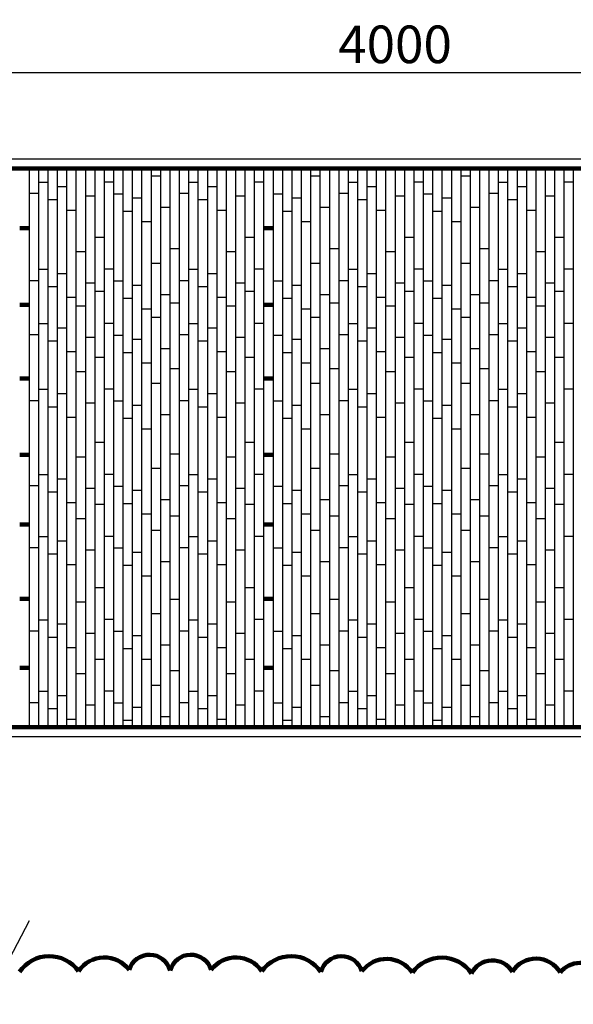
# Model space of a CAD drawing. Extents: x -13519 to -9244, y -5045 to -2675.
# Drawn here: x -12319 to -11139, y -4772 to -2675 of the extents above; entities that cross this region are included whole.
import ezdxf

# ---------------------------------------------------------------- set-up
doc = ezdxf.new("R2010")
doc.units = 0
doc.header["$MEASUREMENT"] = 0
doc.header["$PDMODE"] = 98
doc.layers.get('0').update_dxf_attribs({"linetype": 'CONTINUOUS'})
doc.layers.get('DEFPOINTS').update_dxf_attribs({"linetype": 'CONTINUOUS'})
doc.dimstyles.get("Standard").update_dxf_attribs({"dimtxt": 0.18, "dimasz": 0.18, "dimexe": 0.18, "dimexo": 0.0625, "dimgap": 0.09, "dimtad": 0, "dimtih": 1, "dimtoh": 1, "dimdec": 4, "dimzin": 0, "dimdsep": 46, "dimtxsty": 'STANDARD', "dimcen": 0.09, "dimadec": 0, "dimazin": 0, "dimtfac": 1, "dimtdec": 4, "dimtofl": 0, "dimtmove": 0, "dimatfit": 3, "dimfxl": 1, "dimtolj": 1, "dimtzin": 0, "dimarcsym": 0})

# ---------------------------------------------------------------- blocks, each defined once
blk = doc.blocks.new('*D2')
at = {"color": 0, "lineweight": -2}
for p, q in [((-13518.8, -2948.2), (-13518.8, -2786.3)), ((-13468.8, -2787.6), (-9568.8, -2787.6)), ((-9518.8, -2948.2), (-9518.8, -2786.3))]:
    blk.add_line(p, q, dxfattribs=at)
at = {"color": 0}
for points in [[(-13468.8, -2779.3), (-13468.8, -2795.9), (-13518.8, -2787.6)], [(-9568.8, -2779.3), (-9568.8, -2795.9), (-9518.8, -2787.6)]]:
    blk.add_solid(points, dxfattribs=at)
at = {"layer": 'DEFPOINTS', "color": 0}
for p in [(-9518.8, -2787.6), (-13518.8, -2948.9), (-9518.8, -2948.9)]:
    blk.add_point(p, dxfattribs=at)
at = {"color": 0, "insert": (-11518.8, -2727.6), "char_height": 80, "attachment_point": 5}
blk.add_mtext('\\A1;4000', dxfattribs=at)

msp = doc.modelspace()

# ---------------------------------------------------------------- linework, layer by layer
for p, q in [((-13518.81502, -2971.69537), (-9518.81502, -2971.69536)), ((-12298.81502, -2991.69536), (-12298.81502, -4181.69536)), ((-12278.81502, -2991.69536), (-12278.81502, -4181.69536)), ((-12258.81502, -2991.69536), (-12258.81502, -4181.69536)), ((-12238.81502, -2991.69536), (-12238.81502, -4181.69536)), ((-12218.81502, -2991.69536), (-12218.81502, -4181.69536)), ((-12198.81502, -2991.69536), (-12198.81502, -4181.69536)), ((-12178.81502, -2991.69536), (-12178.81502, -4181.69536)), ((-12158.81502, -2991.69536), (-12158.81502, -4181.69536)), ((-12138.81502, -2991.69536), (-12138.81502, -4181.69536)), ((-12118.81502, -2991.69536), (-12118.81502, -4181.69536)), ((-12098.81502, -2991.69536), (-12098.81502, -4181.69536)), ((-12078.81502, -2991.69536), (-12078.81502, -4181.69536)), ((-12058.81502, -2991.69536), (-12058.81502, -4181.69536)), ((-12038.81502, -2991.69536), (-12038.81502, -4181.69536)), ((-12018.81502, -2991.69536), (-12018.81502, -4181.69536)), ((-11998.81502, -2991.69536), (-11998.81502, -4181.69536)), ((-11978.81502, -2991.69536), (-11978.81502, -4181.69536)), ((-11958.81502, -2991.69536), (-11958.81502, -4181.69536)), ((-11938.81502, -2991.69536), (-11938.81502, -4181.69536)), ((-11918.81502, -2991.69536), (-11918.81502, -4181.69536)), ((-11898.81502, -2991.69536), (-11898.81502, -4181.69536)), ((-11878.81502, -2991.69536), (-11878.81502, -4181.69536)), ((-11858.81502, -2991.69536), (-11858.81502, -4181.69536)), ((-11838.81502, -2991.69536), (-11838.81502, -4181.69536)), ((-11818.81502, -2991.69536), (-11818.81502, -4181.69536)), ((-11798.81502, -2991.69536), (-11798.81502, -4181.69536)), ((-11778.81502, -2991.69536), (-11778.81502, -4181.69536)), ((-11758.81502, -2991.69536), (-11758.81502, -4181.69536)), ((-11738.81502, -2991.69536), (-11738.81502, -4181.69536)), ((-11718.81502, -2991.69536), (-11718.81502, -4181.69536)), ((-11698.81502, -2991.69536), (-11698.81502, -4181.69536)), ((-11678.81502, -2991.69536), (-11678.81502, -4181.69536)), ((-11658.81502, -2991.69536), (-11658.81502, -4181.69536)), ((-11638.81502, -2991.69536), (-11638.81502, -4181.69536)), ((-11618.81502, -2991.69536), (-11618.81502, -4181.69536)), ((-11598.81502, -2991.69536), (-11598.81502, -4181.69536)), ((-11578.81502, -2991.69536), (-11578.81502, -4181.69536)), ((-11558.81502, -2991.69536), (-11558.81502, -4181.69536)), ((-11538.81502, -2991.69536), (-11538.81502, -4181.69536)), ((-11518.81502, -2991.69536), (-11518.81502, -4181.69536)), ((-11498.81502, -2991.69536), (-11498.81502, -4181.69536)), ((-11478.81502, -2991.69536), (-11478.81502, -4181.69536)), ((-11458.81502, -2991.69536), (-11458.81502, -4181.69536)), ((-11438.81502, -2991.69536), (-11438.81502, -4181.69536)), ((-11418.81502, -2991.69536), (-11418.81502, -4181.69536)), ((-11398.81502, -2991.69536), (-11398.81502, -4181.69536)), ((-11378.81502, -2991.69536), (-11378.81502, -4181.69536)), ((-11358.81502, -2991.69536), (-11358.81502, -4181.69536)), ((-11338.81502, -2991.69536), (-11338.81502, -4181.69536)), ((-11318.81502, -2991.69536), (-11318.81502, -4181.69536)), ((-11298.81502, -2991.69536), (-11298.81502, -4181.69536)), ((-11278.81502, -2991.69536), (-11278.81502, -4181.69536)), ((-11258.81502, -2991.69536), (-11258.81502, -4181.69536)), ((-11238.81502, -2991.69536), (-11238.81502, -4181.69536)), ((-11218.81502, -2991.69536), (-11218.81502, -4181.69536)), ((-11198.81502, -2991.69536), (-11198.81502, -4181.69536)), ((-11178.81502, -2991.69536), (-11178.81502, -4181.69536)), ((-11158.81502, -2991.69536), (-11158.81502, -4181.69536)), ((-11138.81502, -2991.69536), (-11138.81502, -4181.69536)), ((-12018.81502, -3008.48607), (-12038.81502, -3008.48607)), ((-11678.81502, -3008.48607), (-11698.81502, -3008.48607)), ((-11358.81502, -3008.48607), (-11378.81502, -3008.48607)), ((-12258.81502, -3021.8256), (-12278.81502, -3021.8256)), ((-12218.81502, -3030.84299), (-12238.81502, -3030.84299)), ((-12118.81502, -3020.92386), (-12138.81502, -3020.92386)), ((-11938.81502, -3021.8256), (-11958.81502, -3021.8256)), ((-11898.81502, -3030.84299), (-11918.81502, -3030.84299)), ((-11798.81502, -3020.92386), (-11818.81502, -3020.92386)), ((-11598.81502, -3021.8256), (-11618.81502, -3021.8256)), ((-11558.81502, -3030.84299), (-11578.81502, -3030.84299)), ((-11458.81502, -3020.92386), (-11478.81502, -3020.92386)), ((-11278.81502, -3021.8256), (-11298.81502, -3021.8256)), ((-11238.81502, -3030.84299), (-11258.81502, -3030.84299)), ((-11138.81502, -3020.92385), (-11158.81502, -3020.92385)), ((-12278.81502, -3045.45735), (-12298.81502, -3045.45735)), ((-12238.81502, -3058.79688), (-12258.81502, -3058.79688)), ((-12158.81502, -3050.68123), (-12178.81502, -3050.68123)), ((-12098.81502, -3046.3591), (-12118.81502, -3046.3591)), ((-12058.81502, -3055.37649), (-12078.81502, -3055.37649)), ((-11958.81502, -3045.45735), (-11978.81502, -3045.45735)), ((-11918.81502, -3058.79688), (-11938.81502, -3058.79688)), ((-11838.81502, -3050.68123), (-11858.81502, -3050.68123)), ((-11758.81502, -3046.3591), (-11778.81502, -3046.3591)), ((-11718.81502, -3055.37649), (-11738.81502, -3055.37649)), ((-11618.81502, -3045.45735), (-11638.81502, -3045.45735)), ((-11578.81502, -3058.79688), (-11598.81502, -3058.79688)), ((-11498.81502, -3050.68123), (-11518.81502, -3050.68123)), ((-11438.81502, -3046.35909), (-11458.81502, -3046.35909)), ((-11398.81502, -3055.37649), (-11418.81502, -3055.37649)), ((-11298.81502, -3045.45735), (-11318.81502, -3045.45735)), ((-11258.81502, -3058.79688), (-11278.81502, -3058.79688)), ((-11178.81502, -3050.68123), (-11198.81502, -3050.68123)), ((-12198.81502, -3081.34034), (-12218.81502, -3081.34034)), ((-11998.81502, -3075.21473), (-12018.81502, -3075.21473)), ((-11878.81502, -3081.34034), (-11898.81502, -3081.34034)), ((-11658.81502, -3075.21473), (-11678.81502, -3075.21473)), ((-11538.81502, -3081.34034), (-11558.81502, -3081.34034)), ((-11338.81502, -3075.21473), (-11358.81502, -3075.21473)), ((-11218.81502, -3081.34034), (-11238.81502, -3081.34034)), ((-12078.81502, -3083.33038), (-12098.81502, -3083.33038)), ((-11738.81502, -3083.33038), (-11758.81502, -3083.33038)), ((-11418.81502, -3083.33038), (-11438.81502, -3083.33038)), ((-12038.81502, -3105.87384), (-12058.81502, -3105.87384)), ((-11698.81502, -3105.87384), (-11718.81502, -3105.87384)), ((-11378.81502, -3105.87384), (-11398.81502, -3105.87384)), ((-12138.81502, -3138.79397), (-12158.81502, -3138.79397)), ((-11818.81502, -3138.79397), (-11838.81502, -3138.79397)), ((-11478.81502, -3138.79397), (-11498.81502, -3138.79397)), ((-11158.81502, -3138.79397), (-11178.81502, -3138.79397)), ((-11978.81502, -3163.32747), (-11998.81502, -3163.32747)), ((-11638.81502, -3163.32747), (-11658.81502, -3163.32747)), ((-11318.81502, -3163.32747), (-11338.81502, -3163.32747)), ((-12178.81502, -3169.45308), (-12198.81502, -3169.45308)), ((-11858.81502, -3169.45308), (-11878.81502, -3169.45308)), ((-11518.81502, -3169.45308), (-11538.81502, -3169.45308)), ((-11198.81502, -3169.45308), (-11218.81502, -3169.45308)), ((-12258.81502, -3207.3261), (-12278.81502, -3207.3261)), ((-12118.81502, -3206.42436), (-12138.81502, -3206.42436)), ((-12018.81502, -3193.98658), (-12038.81502, -3193.98658)), ((-11938.81502, -3207.3261), (-11958.81502, -3207.3261)), ((-11798.81502, -3206.42436), (-11818.81502, -3206.42436)), ((-11678.81502, -3193.98658), (-11698.81502, -3193.98658)), ((-11598.81502, -3207.3261), (-11618.81502, -3207.3261)), ((-11458.81502, -3206.42436), (-11478.81502, -3206.42436)), ((-11358.81502, -3193.98658), (-11378.81502, -3193.98658)), ((-11278.81502, -3207.3261), (-11298.81502, -3207.3261)), ((-11138.81502, -3206.42436), (-11158.81502, -3206.42436)), ((-12218.81502, -3216.34349), (-12238.81502, -3216.34349)), ((-11898.81502, -3216.34349), (-11918.81502, -3216.34349)), ((-11558.81502, -3216.34349), (-11578.81502, -3216.34349)), ((-11238.81502, -3216.34349), (-11258.81502, -3216.34349)), ((-12278.81502, -3230.95786), (-12298.81502, -3230.95786)), ((-12238.81502, -3244.29739), (-12258.81502, -3244.29739)), ((-12158.81502, -3236.18174), (-12178.81502, -3236.18174)), ((-12098.81502, -3231.8596), (-12118.81502, -3231.8596)), ((-12058.81502, -3240.87699), (-12078.81502, -3240.87699)), ((-11958.81502, -3230.95786), (-11978.81502, -3230.95786)), ((-11918.81502, -3244.29739), (-11938.81502, -3244.29739)), ((-11838.81502, -3236.18174), (-11858.81502, -3236.18174)), ((-11758.81502, -3231.8596), (-11778.81502, -3231.8596)), ((-11718.81502, -3240.87699), (-11738.81502, -3240.87699)), ((-11618.81502, -3230.95786), (-11638.81502, -3230.95786)), ((-11578.81502, -3244.29739), (-11598.81502, -3244.29739)), ((-11498.81502, -3236.18174), (-11518.81502, -3236.18174)), ((-11438.81502, -3231.8596), (-11458.81502, -3231.8596)), ((-11398.81502, -3240.87699), (-11418.81502, -3240.87699)), ((-11298.81502, -3230.95786), (-11318.81502, -3230.95786)), ((-11258.81502, -3244.29739), (-11278.81502, -3244.29739)), ((-11178.81502, -3236.18174), (-11198.81502, -3236.18174)), ((-12198.81502, -3266.84085), (-12218.81502, -3266.84085)), ((-12138.81502, -3254.2165), (-12158.81502, -3254.2165)), ((-12078.81502, -3268.83088), (-12098.81502, -3268.83088)), ((-11998.81502, -3260.71524), (-12018.81502, -3260.71524)), ((-11878.81502, -3266.84085), (-11898.81502, -3266.84085)), ((-11818.81502, -3254.2165), (-11838.81502, -3254.2165)), ((-11738.81502, -3268.83088), (-11758.81502, -3268.83088)), ((-11658.81502, -3260.71524), (-11678.81502, -3260.71524)), ((-11538.81502, -3266.84085), (-11558.81502, -3266.84085)), ((-11478.81502, -3254.2165), (-11498.81502, -3254.2165)), ((-11418.81502, -3268.83088), (-11438.81502, -3268.83088)), ((-11338.81502, -3260.71524), (-11358.81502, -3260.71524)), ((-11218.81502, -3266.84085), (-11238.81502, -3266.84085)), ((-11158.81502, -3254.2165), (-11178.81502, -3254.2165)), ((-12178.81502, -3284.87561), (-12198.81502, -3284.87561)), ((-12038.81502, -3291.37434), (-12058.81502, -3291.37434)), ((-11978.81502, -3278.75), (-11998.81502, -3278.75)), ((-11858.81502, -3284.87561), (-11878.81502, -3284.87561)), ((-11698.81502, -3291.37434), (-11718.81502, -3291.37434)), ((-11638.81502, -3278.75), (-11658.81502, -3278.75)), ((-11518.81502, -3284.87561), (-11538.81502, -3284.87561)), ((-11378.81502, -3291.37434), (-11398.81502, -3291.37434)), ((-11318.81502, -3278.75), (-11338.81502, -3278.75)), ((-11198.81502, -3284.87561), (-11218.81502, -3284.87561)), ((-12018.81502, -3309.4091), (-12038.81502, -3309.4091)), ((-11678.81502, -3309.4091), (-11698.81502, -3309.4091)), ((-11358.81502, -3309.4091), (-11378.81502, -3309.4091)), ((-12258.81502, -3322.74863), (-12278.81502, -3322.74863)), ((-12218.81502, -3331.76602), (-12238.81502, -3331.76602)), ((-12118.81502, -3321.84689), (-12138.81502, -3321.84689)), ((-11938.81502, -3322.74863), (-11958.81502, -3322.74863)), ((-11898.81502, -3331.76602), (-11918.81502, -3331.76602)), ((-11798.81502, -3321.84689), (-11818.81502, -3321.84689)), ((-11598.81502, -3322.74863), (-11618.81502, -3322.74863)), ((-11558.81502, -3331.76602), (-11578.81502, -3331.76602)), ((-11458.81502, -3321.84689), (-11478.81502, -3321.84689)), ((-11278.81502, -3322.74863), (-11298.81502, -3322.74863)), ((-11238.81502, -3331.76602), (-11258.81502, -3331.76602)), ((-11138.81502, -3321.84689), (-11158.81502, -3321.84689)), ((-12278.81502, -3346.38039), (-12298.81502, -3346.38039)), ((-12158.81502, -3351.60427), (-12178.81502, -3351.60427)), ((-12098.81502, -3347.28213), (-12118.81502, -3347.28213)), ((-11958.81502, -3346.38039), (-11978.81502, -3346.38039)), ((-11838.81502, -3351.60427), (-11858.81502, -3351.60427)), ((-11758.81502, -3347.28213), (-11778.81502, -3347.28213)), ((-11618.81502, -3346.38039), (-11638.81502, -3346.38039)), ((-11498.81502, -3351.60426), (-11518.81502, -3351.60426)), ((-11438.81502, -3347.28213), (-11458.81502, -3347.28213)), ((-11298.81502, -3346.38039), (-11318.81502, -3346.38039)), ((-11178.81502, -3351.60426), (-11198.81502, -3351.60426)), ((-12238.81502, -3359.71991), (-12258.81502, -3359.71991)), ((-12058.81502, -3356.29952), (-12078.81502, -3356.29952)), ((-11918.81502, -3359.71991), (-11938.81502, -3359.71991)), ((-11718.81502, -3356.29952), (-11738.81502, -3356.29952)), ((-11578.81502, -3359.71991), (-11598.81502, -3359.71991)), ((-11398.81502, -3356.29952), (-11418.81502, -3356.29952)), ((-11258.81502, -3359.71991), (-11278.81502, -3359.71991)), ((-12198.81502, -3382.26337), (-12218.81502, -3382.26337)), ((-12138.81502, -3394.37244), (-12158.81502, -3394.37244)), ((-12078.81502, -3384.25341), (-12098.81502, -3384.25341)), ((-11998.81502, -3376.13776), (-12018.81502, -3376.13776)), ((-11878.81502, -3382.26337), (-11898.81502, -3382.26337)), ((-11818.81502, -3394.37244), (-11838.81502, -3394.37244)), ((-11738.81502, -3384.25341), (-11758.81502, -3384.25341)), ((-11658.81502, -3376.13776), (-11678.81502, -3376.13776)), ((-11538.81502, -3382.26337), (-11558.81502, -3382.26337)), ((-11478.81502, -3394.37244), (-11498.81502, -3394.37244)), ((-11418.81502, -3384.25341), (-11438.81502, -3384.25341)), ((-11338.81502, -3376.13776), (-11358.81502, -3376.13776)), ((-11218.81502, -3382.26337), (-11238.81502, -3382.26337)), ((-11158.81502, -3394.37244), (-11178.81502, -3394.37244)), ((-12038.81502, -3406.79687), (-12058.81502, -3406.79687)), ((-11698.81502, -3406.79687), (-11718.81502, -3406.79687)), ((-11378.81502, -3406.79687), (-11398.81502, -3406.79687)), ((-12178.81502, -3425.03154), (-12198.81502, -3425.03154)), ((-11978.81502, -3418.90593), (-11998.81502, -3418.90593)), ((-11858.81502, -3425.03154), (-11878.81502, -3425.03154)), ((-11638.81502, -3418.90593), (-11658.81502, -3418.90593)), ((-11518.81502, -3425.03154), (-11538.81502, -3425.03154)), ((-11318.81502, -3418.90593), (-11338.81502, -3418.90593)), ((-11198.81502, -3425.03154), (-11218.81502, -3425.03154)), ((-12018.81502, -3449.56504), (-12038.81502, -3449.56504)), ((-11678.81502, -3449.56504), (-11698.81502, -3449.56504)), ((-11358.81502, -3449.56504), (-11378.81502, -3449.56504)), ((-12258.81502, -3462.90457), (-12278.81502, -3462.90457)), ((-12218.81502, -3471.92196), (-12238.81502, -3471.92196)), ((-12118.81502, -3462.00283), (-12138.81502, -3462.00283)), ((-11938.81502, -3462.90457), (-11958.81502, -3462.90457)), ((-11898.81502, -3471.92196), (-11918.81502, -3471.92196)), ((-11798.81502, -3462.00283), (-11818.81502, -3462.00283)), ((-11598.81502, -3462.90457), (-11618.81502, -3462.90457)), ((-11558.81502, -3471.92196), (-11578.81502, -3471.92196)), ((-11458.81502, -3462.00283), (-11478.81502, -3462.00283)), ((-11278.81502, -3462.90457), (-11298.81502, -3462.90457)), ((-11238.81502, -3471.92196), (-11258.81502, -3471.92196)), ((-11138.81502, -3462.00283), (-11158.81502, -3462.00283)), ((-12278.81502, -3486.53632), (-12298.81502, -3486.53632)), ((-12238.81502, -3499.87585), (-12258.81502, -3499.87585)), ((-12158.81502, -3491.7602), (-12178.81502, -3491.7602)), ((-12098.81502, -3487.43807), (-12118.81502, -3487.43807)), ((-12058.81502, -3496.45546), (-12078.81502, -3496.45546)), ((-11958.81502, -3486.53632), (-11978.81502, -3486.53632)), ((-11918.81502, -3499.87585), (-11938.81502, -3499.87585)), ((-11838.81502, -3491.7602), (-11858.81502, -3491.7602)), ((-11758.81502, -3487.43807), (-11778.81502, -3487.43807)), ((-11718.81502, -3496.45546), (-11738.81502, -3496.45546)), ((-11618.81502, -3486.53632), (-11638.81502, -3486.53632)), ((-11578.81502, -3499.87585), (-11598.81502, -3499.87585)), ((-11498.81502, -3491.7602), (-11518.81502, -3491.7602)), ((-11438.81502, -3487.43807), (-11458.81502, -3487.43807)), ((-11398.81502, -3496.45546), (-11418.81502, -3496.45546)), ((-11298.81502, -3486.53632), (-11318.81502, -3486.53632)), ((-11258.81502, -3499.87585), (-11278.81502, -3499.87585)), ((-11178.81502, -3491.7602), (-11198.81502, -3491.7602)), ((-12198.81502, -3522.41931), (-12218.81502, -3522.41931)), ((-11998.81502, -3516.2937), (-12018.81502, -3516.2937)), ((-11878.81502, -3522.41931), (-11898.81502, -3522.41931)), ((-11658.81502, -3516.2937), (-11678.81502, -3516.2937)), ((-11538.81502, -3522.41931), (-11558.81502, -3522.41931)), ((-11338.81502, -3516.2937), (-11358.81502, -3516.2937)), ((-11218.81502, -3522.41931), (-11238.81502, -3522.41931)), ((-12078.81502, -3524.40935), (-12098.81502, -3524.40935)), ((-11738.81502, -3524.40935), (-11758.81502, -3524.40935)), ((-11418.81502, -3524.40935), (-11438.81502, -3524.40935)), ((-12038.81502, -3546.95281), (-12058.81502, -3546.95281)), ((-11698.81502, -3546.95281), (-11718.81502, -3546.95281)), ((-11378.81502, -3546.95281), (-11398.81502, -3546.95281)), ((-12138.81502, -3575.75071), (-12158.81502, -3575.75071)), ((-11818.81502, -3575.75071), (-11838.81502, -3575.75071)), ((-11478.81502, -3575.75071), (-11498.81502, -3575.75071)), ((-11158.81502, -3575.75071), (-11178.81502, -3575.75071)), ((-11978.81502, -3600.28421), (-11998.81502, -3600.28421)), ((-11638.81502, -3600.28421), (-11658.81502, -3600.28421)), ((-11318.81502, -3600.28421), (-11338.81502, -3600.28421)), ((-12178.81502, -3606.40982), (-12198.81502, -3606.40982)), ((-11858.81502, -3606.40982), (-11878.81502, -3606.40982)), ((-11518.81502, -3606.40982), (-11538.81502, -3606.40982)), ((-11198.81502, -3606.40982), (-11218.81502, -3606.40982)), ((-12258.81502, -3644.28284), (-12278.81502, -3644.28284)), ((-12118.81502, -3643.3811), (-12138.81502, -3643.3811)), ((-12018.81502, -3630.94331), (-12038.81502, -3630.94331)), ((-11938.81502, -3644.28284), (-11958.81502, -3644.28284)), ((-11798.81502, -3643.3811), (-11818.81502, -3643.3811)), ((-11678.81502, -3630.94331), (-11698.81502, -3630.94331)), ((-11598.81502, -3644.28284), (-11618.81502, -3644.28284)), ((-11458.81502, -3643.3811), (-11478.81502, -3643.3811)), ((-11358.81502, -3630.94331), (-11378.81502, -3630.94331)), ((-11278.81502, -3644.28284), (-11298.81502, -3644.28284)), ((-11138.81502, -3643.3811), (-11158.81502, -3643.3811)), ((-12278.81502, -3667.9146), (-12298.81502, -3667.9146)), ((-12218.81502, -3653.30023), (-12238.81502, -3653.30023)), ((-12098.81502, -3668.81634), (-12118.81502, -3668.81634)), ((-11958.81502, -3667.9146), (-11978.81502, -3667.9146)), ((-11898.81502, -3653.30023), (-11918.81502, -3653.30023)), ((-11758.81502, -3668.81634), (-11778.81502, -3668.81634)), ((-11618.81502, -3667.9146), (-11638.81502, -3667.9146)), ((-11558.81502, -3653.30023), (-11578.81502, -3653.30023)), ((-11438.81502, -3668.81634), (-11458.81502, -3668.81634)), ((-11298.81502, -3667.9146), (-11318.81502, -3667.9146)), ((-11238.81502, -3653.30023), (-11258.81502, -3653.30023)), ((-12238.81502, -3681.25412), (-12258.81502, -3681.25412)), ((-12158.81502, -3673.13848), (-12178.81502, -3673.13848)), ((-12058.81502, -3677.83373), (-12078.81502, -3677.83373)), ((-11918.81502, -3681.25412), (-11938.81502, -3681.25412)), ((-11838.81502, -3673.13848), (-11858.81502, -3673.13848)), ((-11718.81502, -3677.83373), (-11738.81502, -3677.83373)), ((-11578.81502, -3681.25412), (-11598.81502, -3681.25412)), ((-11498.81502, -3673.13848), (-11518.81502, -3673.13848)), ((-11398.81502, -3677.83373), (-11418.81502, -3677.83373)), ((-11258.81502, -3681.25412), (-11278.81502, -3681.25412)), ((-11178.81502, -3673.13848), (-11198.81502, -3673.13848)), ((-12198.81502, -3703.79758), (-12218.81502, -3703.79758)), ((-12138.81502, -3707.66218), (-12158.81502, -3707.66218)), ((-12078.81502, -3705.78762), (-12098.81502, -3705.78762)), ((-11998.81502, -3697.67197), (-12018.81502, -3697.67197)), ((-11878.81502, -3703.79758), (-11898.81502, -3703.79758)), ((-11818.81502, -3707.66218), (-11838.81502, -3707.66218)), ((-11738.81502, -3705.78762), (-11758.81502, -3705.78762)), ((-11658.81502, -3697.67197), (-11678.81502, -3697.67197)), ((-11538.81502, -3703.79758), (-11558.81502, -3703.79758)), ((-11478.81502, -3707.66218), (-11498.81502, -3707.66218)), ((-11418.81502, -3705.78762), (-11438.81502, -3705.78762)), ((-11338.81502, -3697.67197), (-11358.81502, -3697.67197)), ((-11218.81502, -3703.79758), (-11238.81502, -3703.79758)), ((-11158.81502, -3707.66218), (-11178.81502, -3707.66218)), ((-12038.81502, -3728.33108), (-12058.81502, -3728.33108)), ((-11698.81502, -3728.33108), (-11718.81502, -3728.33108)), ((-11378.81502, -3728.33108), (-11398.81502, -3728.33108)), ((-12178.81502, -3738.32129), (-12198.81502, -3738.32129)), ((-11978.81502, -3732.19568), (-11998.81502, -3732.19568)), ((-11858.81502, -3738.32129), (-11878.81502, -3738.32129)), ((-11638.81502, -3732.19568), (-11658.81502, -3732.19568)), ((-11518.81502, -3738.32129), (-11538.81502, -3738.32129)), ((-11318.81502, -3732.19568), (-11338.81502, -3732.19568)), ((-11198.81502, -3738.32129), (-11218.81502, -3738.32129)), ((-12018.81502, -3762.85479), (-12038.81502, -3762.85479)), ((-11678.81502, -3762.85479), (-11698.81502, -3762.85479)), ((-11358.81502, -3762.85479), (-11378.81502, -3762.85479)), ((-12258.81502, -3776.19431), (-12278.81502, -3776.19431)), ((-12218.81502, -3785.2117), (-12238.81502, -3785.2117)), ((-12118.81502, -3775.29257), (-12138.81502, -3775.29257)), ((-11938.81502, -3776.19431), (-11958.81502, -3776.19431)), ((-11898.81502, -3785.2117), (-11918.81502, -3785.2117)), ((-11798.81502, -3775.29257), (-11818.81502, -3775.29257)), ((-11598.81502, -3776.19431), (-11618.81502, -3776.19431)), ((-11558.81502, -3785.2117), (-11578.81502, -3785.2117)), ((-11458.81502, -3775.29257), (-11478.81502, -3775.29257)), ((-11278.81502, -3776.19431), (-11298.81502, -3776.19431)), ((-11238.81502, -3785.2117), (-11258.81502, -3785.2117)), ((-11138.81502, -3775.29257), (-11158.81502, -3775.29257)), ((-12278.81502, -3799.82607), (-12298.81502, -3799.82607)), ((-12238.81502, -3813.1656), (-12258.81502, -3813.1656)), ((-12158.81502, -3805.04995), (-12178.81502, -3805.04995)), ((-12098.81502, -3800.72781), (-12118.81502, -3800.72781)), ((-12058.81502, -3809.7452), (-12078.81502, -3809.7452)), ((-11958.81502, -3799.82607), (-11978.81502, -3799.82607)), ((-11918.81502, -3813.16559), (-11938.81502, -3813.16559)), ((-11838.81502, -3805.04995), (-11858.81502, -3805.04995)), ((-11758.81502, -3800.72781), (-11778.81502, -3800.72781)), ((-11718.81502, -3809.7452), (-11738.81502, -3809.7452)), ((-11618.81502, -3799.82607), (-11638.81502, -3799.82607)), ((-11578.81502, -3813.16559), (-11598.81502, -3813.16559)), ((-11498.81502, -3805.04995), (-11518.81502, -3805.04995)), ((-11438.81502, -3800.72781), (-11458.81502, -3800.72781)), ((-11398.81502, -3809.7452), (-11418.81502, -3809.7452)), ((-11298.81502, -3799.82607), (-11318.81502, -3799.82607)), ((-11258.81502, -3813.16559), (-11278.81502, -3813.16559)), ((-11178.81502, -3805.04995), (-11198.81502, -3805.04995)), ((-12198.81502, -3835.70906), (-12218.81502, -3835.70906)), ((-11998.81502, -3829.58344), (-12018.81502, -3829.58344)), ((-11878.81502, -3835.70905), (-11898.81502, -3835.70905)), ((-11658.81502, -3829.58344), (-11678.81502, -3829.58344)), ((-11538.81502, -3835.70905), (-11558.81502, -3835.70905)), ((-11338.81502, -3829.58344), (-11358.81502, -3829.58344)), ((-11218.81502, -3835.70905), (-11238.81502, -3835.70905)), ((-12078.81502, -3837.69909), (-12098.81502, -3837.69909)), ((-11738.81502, -3837.69909), (-11758.81502, -3837.69909)), ((-11418.81502, -3837.69909), (-11438.81502, -3837.69909)), ((-12038.81502, -3860.24255), (-12058.81502, -3860.24255)), ((-11698.81502, -3860.24255), (-11718.81502, -3860.24255)), ((-11378.81502, -3860.24255), (-11398.81502, -3860.24255)), ((-12138.81502, -3884.91822), (-12158.81502, -3884.91822)), ((-11818.81502, -3884.91822), (-11838.81502, -3884.91822)), ((-11478.81502, -3884.91822), (-11498.81502, -3884.91822)), ((-11158.81502, -3884.91822), (-11178.81502, -3884.91822)), ((-12178.81502, -3915.57733), (-12198.81502, -3915.57733)), ((-11978.81502, -3909.45172), (-11998.81502, -3909.45172)), ((-11858.81502, -3915.57733), (-11878.81502, -3915.57733)), ((-11638.81502, -3909.45172), (-11658.81502, -3909.45172)), ((-11518.81502, -3915.57733), (-11538.81502, -3915.57733)), ((-11318.81502, -3909.45172), (-11338.81502, -3909.45172)), ((-11198.81502, -3915.57733), (-11218.81502, -3915.57733)), ((-12018.81502, -3940.11083), (-12038.81502, -3940.11083)), ((-11678.81502, -3940.11082), (-11698.81502, -3940.11082)), ((-11358.81502, -3940.11082), (-11378.81502, -3940.11082)), ((-12258.81502, -3953.45035), (-12278.81502, -3953.45035)), ((-12218.81502, -3962.46774), (-12238.81502, -3962.46774)), ((-12118.81502, -3952.54861), (-12138.81502, -3952.54861)), ((-11938.81502, -3953.45035), (-11958.81502, -3953.45035)), ((-11898.81502, -3962.46774), (-11918.81502, -3962.46774)), ((-11798.81502, -3952.54861), (-11818.81502, -3952.54861)), ((-11598.81502, -3953.45035), (-11618.81502, -3953.45035)), ((-11558.81502, -3962.46774), (-11578.81502, -3962.46774)), ((-11458.81502, -3952.54861), (-11478.81502, -3952.54861)), ((-11278.81502, -3953.45035), (-11298.81502, -3953.45035)), ((-11238.81502, -3962.46774), (-11258.81502, -3962.46774)), ((-11138.81502, -3952.54861), (-11158.81502, -3952.54861)), ((-12278.81502, -3977.08211), (-12298.81502, -3977.08211)), ((-12158.81502, -3982.30599), (-12178.81502, -3982.30599)), ((-12098.81502, -3977.98385), (-12118.81502, -3977.98385)), ((-11958.81502, -3977.08211), (-11978.81502, -3977.08211)), ((-11838.81502, -3982.30599), (-11858.81502, -3982.30599)), ((-11758.81502, -3977.98385), (-11778.81502, -3977.98385)), ((-11618.81502, -3977.08211), (-11638.81502, -3977.08211)), ((-11498.81502, -3982.30599), (-11518.81502, -3982.30599)), ((-11438.81502, -3977.98385), (-11458.81502, -3977.98385)), ((-11298.81502, -3977.08211), (-11318.81502, -3977.08211)), ((-11178.81502, -3982.30599), (-11198.81502, -3982.30599)), ((-12238.81502, -3990.42163), (-12258.81502, -3990.42163)), ((-12058.81502, -3987.00124), (-12078.81502, -3987.00124)), ((-11918.81502, -3990.42163), (-11938.81502, -3990.42163)), ((-11718.81502, -3987.00124), (-11738.81502, -3987.00124)), ((-11578.81502, -3990.42163), (-11598.81502, -3990.42163)), ((-11398.81502, -3987.00124), (-11418.81502, -3987.00124)), ((-11258.81502, -3990.42163), (-11278.81502, -3990.42163)), ((-12198.81502, -4012.96509), (-12218.81502, -4012.96509)), ((-12078.81502, -4014.95513), (-12098.81502, -4014.95513)), ((-11998.81502, -4006.83948), (-12018.81502, -4006.83948)), ((-11878.81502, -4012.96509), (-11898.81502, -4012.96509)), ((-11738.81502, -4014.95513), (-11758.81502, -4014.95513)), ((-11658.81502, -4006.83948), (-11678.81502, -4006.83948)), ((-11538.81502, -4012.96509), (-11558.81502, -4012.96509)), ((-11418.81502, -4014.95513), (-11438.81502, -4014.95513)), ((-11338.81502, -4006.83948), (-11358.81502, -4006.83948)), ((-11218.81502, -4012.96509), (-11238.81502, -4012.96509)), ((-12138.81502, -4037.44086), (-12158.81502, -4037.44086)), ((-12038.81502, -4037.49859), (-12058.81502, -4037.49859)), ((-11818.81502, -4037.44086), (-11838.81502, -4037.44086)), ((-11698.81502, -4037.49859), (-11718.81502, -4037.49859)), ((-11478.81502, -4037.44086), (-11498.81502, -4037.44086)), ((-11378.81502, -4037.49859), (-11398.81502, -4037.49859)), ((-11158.81502, -4037.44086), (-11178.81502, -4037.44086)), ((-11978.81502, -4061.97436), (-11998.81502, -4061.97436)), ((-11638.81502, -4061.97435), (-11658.81502, -4061.97435)), ((-11318.81502, -4061.97435), (-11338.81502, -4061.97435)), ((-12178.81502, -4068.09997), (-12198.81502, -4068.09997)), ((-11858.81502, -4068.09997), (-11878.81502, -4068.09997)), ((-11518.81502, -4068.09997), (-11538.81502, -4068.09997)), ((-11198.81502, -4068.09996), (-11218.81502, -4068.09996)), ((-12258.81502, -4105.97299), (-12278.81502, -4105.97299)), ((-12118.81502, -4105.07125), (-12138.81502, -4105.07125)), ((-12018.81502, -4092.63346), (-12038.81502, -4092.63346)), ((-11938.81502, -4105.97299), (-11958.81502, -4105.97299)), ((-11798.81502, -4105.07125), (-11818.81502, -4105.07125)), ((-11678.81502, -4092.63346), (-11698.81502, -4092.63346)), ((-11598.81502, -4105.97299), (-11618.81502, -4105.97299)), ((-11458.81502, -4105.07125), (-11478.81502, -4105.07125)), ((-11358.81502, -4092.63346), (-11378.81502, -4092.63346)), ((-11278.81502, -4105.97299), (-11298.81502, -4105.97299)), ((-11138.81502, -4105.07125), (-11158.81502, -4105.07125)), ((-12278.81502, -4129.60475), (-12298.81502, -4129.60475)), ((-12218.81502, -4114.99038), (-12238.81502, -4114.99038)), ((-11958.81502, -4129.60475), (-11978.81502, -4129.60475)), ((-11898.81502, -4114.99038), (-11918.81502, -4114.99038)), ((-11618.81502, -4129.60475), (-11638.81502, -4129.60475)), ((-11558.81502, -4114.99038), (-11578.81502, -4114.99038)), ((-11298.81502, -4129.60475), (-11318.81502, -4129.60475)), ((-11238.81502, -4114.99038), (-11258.81502, -4114.99038)), ((-12238.81502, -4142.94427), (-12258.81502, -4142.94427)), ((-12158.81502, -4134.82862), (-12178.81502, -4134.82862)), ((-12098.81502, -4130.50649), (-12118.81502, -4130.50649)), ((-12058.81502, -4139.52388), (-12078.81502, -4139.52388)), ((-11918.81502, -4142.94427), (-11938.81502, -4142.94427)), ((-11838.81502, -4134.82862), (-11858.81502, -4134.82862)), ((-11758.81502, -4130.50649), (-11778.81502, -4130.50649)), ((-11718.81502, -4139.52388), (-11738.81502, -4139.52388)), ((-11578.81502, -4142.94427), (-11598.81502, -4142.94427)), ((-11498.81502, -4134.82862), (-11518.81502, -4134.82862)), ((-11438.81502, -4130.50649), (-11458.81502, -4130.50649)), ((-11398.81502, -4139.52388), (-11418.81502, -4139.52388)), ((-11258.81502, -4142.94427), (-11278.81502, -4142.94427)), ((-11178.81502, -4134.82862), (-11198.81502, -4134.82862)), ((-12198.81502, -4165.48773), (-12218.81502, -4165.48773)), ((-12078.81502, -4167.47777), (-12098.81502, -4167.47777)), ((-11998.81502, -4159.36212), (-12018.81502, -4159.36212)), ((-11878.81502, -4165.48773), (-11898.81502, -4165.48773)), ((-11738.81502, -4167.47777), (-11758.81502, -4167.47777)), ((-11658.81502, -4159.36212), (-11678.81502, -4159.36212)), ((-11538.81502, -4165.48773), (-11558.81502, -4165.48773)), ((-11418.81502, -4167.47777), (-11438.81502, -4167.47777)), ((-11338.81502, -4159.36212), (-11358.81502, -4159.36212)), ((-11218.81502, -4165.48773), (-11238.81502, -4165.48773)), ((-13518.81502, -4201.69537), (-9518.81502, -4201.69536)), ((-12391.45055, -4771.7945), (-12297.5698, -4593.11982))]:
    msp.add_line(p, q)
at = {"lineweight": 211}
for p, q in [((-13498.81502, -2991.69536), (-9538.81502, -2991.69536)), ((-12318.81502, -3119.35042), (-12298.81502, -3119.35042)), ((-11798.81502, -3119.35042), (-11778.81502, -3119.35042)), ((-12298.81502, -3282.36377), (-12318.81502, -3282.36377)), ((-11778.81502, -3282.36377), (-11798.81502, -3282.36377)), ((-12298.81502, -3439.1451), (-12318.81502, -3439.1451)), ((-11778.81502, -3439.1451), (-11798.81502, -3439.1451)), ((-12298.81502, -3601.38802), (-12318.81502, -3601.38802)), ((-11778.81502, -3601.38802), (-11798.81502, -3601.38802)), ((-12298.81502, -3749.80853), (-12318.81502, -3749.80853)), ((-11778.81502, -3749.80853), (-11798.81502, -3749.80853)), ((-12298.81502, -3908.19759), (-12318.81502, -3908.19759)), ((-11778.81502, -3908.19759), (-11798.81502, -3908.19759)), ((-12298.81502, -4055.51049), (-12318.81502, -4055.51049)), ((-11778.81502, -4055.51049), (-11798.81502, -4055.51049)), ((-13498.81502, -4181.69536), (-9538.81502, -4181.69536))]:
    msp.add_line(p, q, dxfattribs=at)
at = {"color": 7, "lineweight": 211}
for centre, radius, start, end in [((-12255.71612, -4746.13256), 76.87942, 35.65938403, 145.73686957), ((-12138.37553, -4738.13191), 66.08273, 37.1287784, 146.14170608), ((-12042.12211, -4711.93257), 45.66682, 15.43423383, 162.55723415), ((-11954.08227, -4711.93257), 45.66682, 17.44276585, 164.56576617), ((-11857.82885, -4738.13191), 66.08273, 33.85829392, 142.8712216), ((-11740.48826, -4746.13256), 76.87942, 34.26313043, 144.34061597), ((-11632.93051, -4715.00329), 45.66682, 17.44276585, 164.56576617), ((-11536.67709, -4741.20263), 66.08273, 33.85829392, 142.8712216), ((-11419.3365, -4749.20328), 76.87942, 34.26313043, 144.34061597), ((-11218.36388, -4733.00701), 58.61609, 29.22838286, 149.03693078), ((-11311.39399, -4727.63248), 49.42855, 30.09148542, 153.94346853), ((-11123.54114, -4739.74024), 56.18731, 41.03807054, 141.00632046)]:
    msp.add_arc(centre, radius, start, end, dxfattribs=at)

# ---------------------------------------------------------------- dimensions: what is measured, and where the dimension line sits
dim = msp.add_linear_dim(base=(-9518.81502, -2787.59314), p1=(-13518.81502, -2948.86583), p2=(-9518.81502, -2948.86583), dimstyle='Standard', override={"dimtxt": 80, "dimasz": 50, "dimexe": 1.25, "dimexo": 0.625, "dimgap": 20, "dimtad": 1, "dimtih": 0, "dimtoh": 0, "dimzin": 8, "dimcen": 2.5, "dimtfac": 0.0625, "dimtofl": 1, "dimtmove": 2, "dimtzin": 8})
dim.commit()
dim.dimension.update_dxf_attribs({"geometry": '*D2', "text_midpoint": (-11518.81502, -2727.59314)})

doc.saveas('drawing.dxf')
